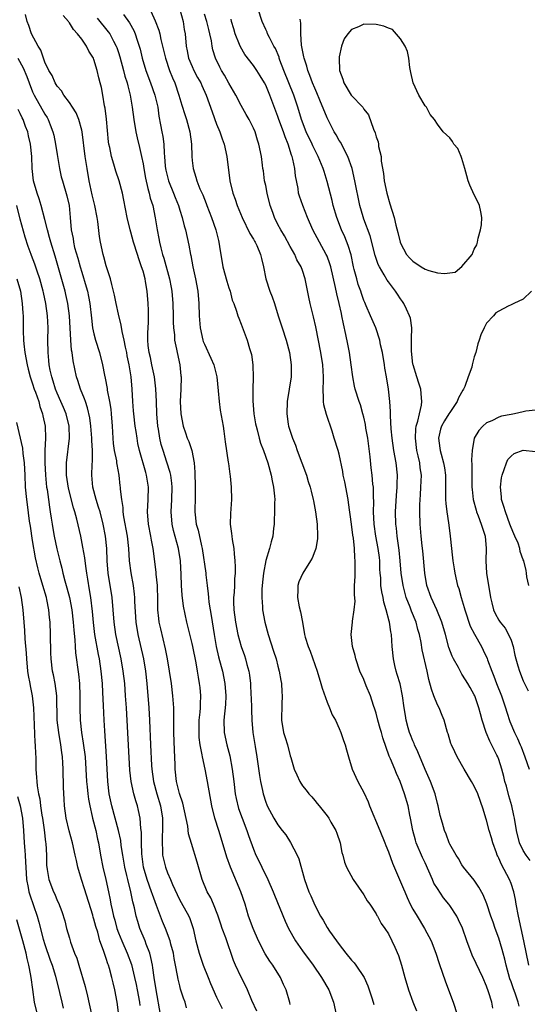
# Model space of a CAD drawing. Units: inches. Extents: x 2514000 to 2515961, y 1515000 to 1518000.
# Drawn here: x 2514641 to 2514724, y 1515171 to 1515331 of the extents above; entities that cross this region are included whole.
import ezdxf

# ---------------------------------------------------------------- set-up
doc = ezdxf.new("R2010")
doc.units = ezdxf.units.IN
doc.header["$MEASUREMENT"] = 0
doc.layers.add('LD25141515_2ft', color=71, linetype='Continuous')

msp = doc.modelspace()

# ---------------------------------------------------------------- linework, layer by layer
at = {"layer": 'LD25141515_2ft'}
for points, elevation in [([(2514661.79, 1515333.79), (2514663, 1515331.13), (2514663.6, 1515329.6), (2514663.74, 1515329), (2514663.91, 1515328.09), (2514664.18, 1515327), (2514664.64, 1515325), (2514665.34, 1515323), (2514665.81, 1515321.81), (2514666.18, 1515321), (2514666.85, 1515319), (2514667.34, 1515317.34), (2514667.81, 1515315.81), (2514668.08, 1515315), (2514668.62, 1515313), (2514668.88, 1515311), (2514668.94, 1515309), (2514669, 1515308.32), (2514669.15, 1515307), (2514669.63, 1515305.63), (2514669.79, 1515305), (2514670.28, 1515303.72), (2514670.74, 1515302.74), (2514671.31, 1515301.31), (2514671.41, 1515301), (2514672.19, 1515299), (2514672.87, 1515297), (2514673.28, 1515295.28), (2514673.38, 1515295), (2514673.56, 1515293.56), (2514673.67, 1515293), (2514673.99, 1515291), (2514674.65, 1515288.65), (2514675, 1515287.53), (2514675.19, 1515287), (2514675.56, 1515285.56), (2514675.8, 1515285), (2514676.25, 1515283.75), (2514676.45, 1515283), (2514676.6, 1515282.6), (2514677, 1515281.62), (2514677.96, 1515279), (2514678.37, 1515277.63), (2514678.58, 1515277), (2514678.66, 1515276.66), (2514678.9, 1515275), (2514678.94, 1515272.94), (2514678.89, 1515271), (2514678.91, 1515269.09), (2514679.09, 1515267), (2514679.35, 1515265.35), (2514679.42, 1515265), (2514679.6, 1515264.4), (2514679.94, 1515263), (2514680.18, 1515262.18), (2514680.64, 1515261), (2514681.33, 1515259), (2514681.89, 1515257), (2514682.06, 1515256.06), (2514682.29, 1515255), (2514682.44, 1515253.56), (2514682.47, 1515253), (2514682.45, 1515252.45), (2514682.45, 1515251), (2514682.4, 1515249.6), (2514682.36, 1515249), (2514682.27, 1515248.26), (2514682.14, 1515247), (2514681.89, 1515246.11), (2514681.63, 1515245), (2514681, 1515243.04), (2514680.62, 1515241), (2514680.47, 1515239.53), (2514680.39, 1515238.39), (2514680.37, 1515237), (2514680.49, 1515235.51), (2514680.49, 1515235), (2514680.86, 1515233), (2514681.39, 1515231), (2514682.28, 1515228.28), (2514682.71, 1515227), (2514683, 1515225.82), (2514683.22, 1515225), (2514683.45, 1515223.45), (2514683.56, 1515223), (2514683.64, 1515221.64), (2514683.71, 1515221), (2514683.64, 1515219.64), (2514683.55, 1515217), (2514683.91, 1515215), (2514684.18, 1515214.18), (2514684.54, 1515213), (2514685, 1515211.18), (2514685.09, 1515210.91), (2514685.64, 1515209), (2514686.06, 1515208.06), (2514686.55, 1515207), (2514687, 1515206.31), (2514687.6, 1515205.6), (2514688.01, 1515205), (2514688.51, 1515204.51), (2514689, 1515203.9), (2514689.41, 1515203.41), (2514689.7, 1515203), (2514691, 1515201.41), (2514691.28, 1515201), (2514691.62, 1515200.38), (2514692.42, 1515199), (2514692.58, 1515198.58), (2514693.12, 1515197), (2514693.42, 1515195.42), (2514693.56, 1515195), (2514693.83, 1515193.83), (2514694.15, 1515193), (2514695.25, 1515191), (2514697, 1515188.52), (2514697.55, 1515187.55), (2514697.96, 1515187), (2514699, 1515185.38), (2514699.12, 1515185.12), (2514699.21, 1515185), (2514699.81, 1515183.81), (2514700.43, 1515183), (2514701, 1515182.12), (2514701.58, 1515181), (2514702.06, 1515179.94), (2514702.63, 1515178.63), (2514703.16, 1515177), (2514703.69, 1515175), (2514704.27, 1515173), (2514704.97, 1515171.03), (2514705.56, 1515169.56)], 8540), ([(2514679.53, 1515169.53), (2514678.72, 1515171.28), (2514678.05, 1515173), (2514677.72, 1515173.72), (2514677, 1515175.08), (2514676.07, 1515177), (2514675.77, 1515177.77), (2514674.5, 1515181.5), (2514673.93, 1515183), (2514673.69, 1515183.69), (2514673.19, 1515185.19), (2514672.49, 1515187), (2514672.04, 1515188.04), (2514671.47, 1515189), (2514670.65, 1515191), (2514669.84, 1515193.84), (2514668.88, 1515196.88), (2514668.44, 1515198.44), (2514668.3, 1515199.7), (2514667.48, 1515203.48), (2514666.95, 1515205.05), (2514666.46, 1515207), (2514666.23, 1515209), (2514666.23, 1515209.77), (2514666.12, 1515212.12), (2514666.03, 1515215), (2514666.02, 1515215.98), (2514666.05, 1515218.05), (2514666.02, 1515219), (2514665.86, 1515221), (2514665.62, 1515223), (2514665.34, 1515225), (2514664.99, 1515227), (2514664.65, 1515228.65), (2514663.88, 1515231.88), (2514663.65, 1515233), (2514663.57, 1515233.57), (2514663.44, 1515235), (2514663.43, 1515236.57), (2514663.34, 1515239), (2514663.15, 1515240.85), (2514663.14, 1515241.14), (2514662.65, 1515245), (2514662.38, 1515246.38), (2514662.29, 1515247), (2514661.9, 1515249), (2514661.72, 1515251), (2514661.83, 1515253), (2514661.89, 1515255), (2514661.58, 1515257), (2514661.44, 1515257.44), (2514660.41, 1515261), (2514660.17, 1515262.17), (2514660.03, 1515263), (2514659.88, 1515264.12), (2514659.74, 1515265), (2514659.49, 1515267), (2514659.47, 1515267.47), (2514659.33, 1515269), (2514659.22, 1515271), (2514659.06, 1515273), (2514658.75, 1515275), (2514658.44, 1515276.44), (2514658.34, 1515277), (2514658.13, 1515277.87), (2514657.91, 1515279), (2514657.59, 1515280.41), (2514657.45, 1515281.45), (2514657, 1515283.23), (2514656.61, 1515285), (2514656.36, 1515286.36), (2514656.21, 1515287), (2514655.9, 1515288.1), (2514655.71, 1515289), (2514655, 1515291.13), (2514654.62, 1515292.62), (2514654.5, 1515293), (2514654.07, 1515295), (2514653.91, 1515295.91), (2514653.65, 1515298.35), (2514653.55, 1515299), (2514653.16, 1515301), (2514652.73, 1515302.73), (2514652.24, 1515305), (2514651.88, 1515307), (2514651.56, 1515309), (2514651.06, 1515313), (2514651, 1515313.27), (2514650.54, 1515315), (2514650.08, 1515316.08), (2514649.52, 1515317), (2514649, 1515317.79), (2514648.11, 1515319), (2514647.71, 1515319.71), (2514647, 1515320.48), (2514646.69, 1515321), (2514646.17, 1515322.17), (2514645.67, 1515323), (2514645, 1515324.35), (2514644.76, 1515325), (2514644.34, 1515326.34), (2514643.89, 1515327), (2514642.82, 1515329), (2514642.37, 1515330.37), (2514642.09, 1515331), (2514641.84, 1515332.16)], 8532), ([(2514685, 1515170.63), (2514684.93, 1515170.93), (2514684.32, 1515173), (2514683.88, 1515173.88), (2514683.42, 1515175), (2514682.15, 1515177), (2514681.67, 1515177.67), (2514680.89, 1515178.89), (2514679.85, 1515181), (2514678.95, 1515183), (2514678.22, 1515185), (2514677.63, 1515187), (2514676.96, 1515189), (2514675.26, 1515193), (2514674.65, 1515194.65), (2514673.76, 1515197.76), (2514673.38, 1515199), (2514672.73, 1515201), (2514672.23, 1515203), (2514671.51, 1515207), (2514671.12, 1515209), (2514670.69, 1515211), (2514670.64, 1515211.36), (2514670.32, 1515213), (2514670.17, 1515214.17), (2514670.13, 1515215), (2514670.16, 1515215.84), (2514670.17, 1515217), (2514670.31, 1515218.31), (2514670.36, 1515219), (2514670.35, 1515219.65), (2514670.43, 1515221), (2514670.31, 1515222.31), (2514670.23, 1515223), (2514670.04, 1515224.04), (2514669.89, 1515225), (2514669.65, 1515226.35), (2514669.11, 1515229), (2514669, 1515229.54), (2514668.33, 1515232.33), (2514668.16, 1515233), (2514667.61, 1515235.61), (2514667.39, 1515237.39), (2514667.28, 1515239), (2514667.21, 1515240.79), (2514667.09, 1515243), (2514666.76, 1515245), (2514665.96, 1515247.96), (2514665.73, 1515249), (2514665.57, 1515251), (2514665.69, 1515253), (2514665.76, 1515255), (2514665.7, 1515255.7), (2514665.53, 1515257), (2514665.44, 1515257.44), (2514664.91, 1515259.09), (2514664.26, 1515261), (2514663.98, 1515261.98), (2514663.76, 1515263), (2514663.54, 1515264.46), (2514663.44, 1515265), (2514663.28, 1515267), (2514663.21, 1515269), (2514663.09, 1515271.09), (2514662.85, 1515273), (2514662.46, 1515275), (2514662.2, 1515276.2), (2514662.01, 1515277), (2514661.86, 1515278.14), (2514661.77, 1515279), (2514661.77, 1515280.23), (2514661.87, 1515281.87), (2514661.9, 1515283), (2514661.9, 1515283.9), (2514661.86, 1515285), (2514661.68, 1515287), (2514661.41, 1515288.59), (2514661.33, 1515289), (2514661, 1515290.28), (2514660.78, 1515291), (2514660.3, 1515292.3), (2514660.1, 1515293), (2514659.45, 1515295), (2514659, 1515296.63), (2514658.88, 1515297), (2514658.41, 1515299), (2514657.87, 1515301.87), (2514657.63, 1515303), (2514657.12, 1515305), (2514656.59, 1515306.59), (2514656.26, 1515307.74), (2514655.84, 1515309), (2514655.57, 1515310.43), (2514655.43, 1515311), (2514655.37, 1515311.37), (2514655.06, 1515315.06), (2514654.84, 1515316.84), (2514654.74, 1515317.26), (2514654.46, 1515319), (2514654.22, 1515320.22), (2514654.03, 1515321), (2514653.8, 1515321.8), (2514653.54, 1515323), (2514653, 1515324.78), (2514652.92, 1515325), (2514652.18, 1515326.18), (2514651.79, 1515327), (2514651, 1515328.1), (2514650.32, 1515329), (2514649.69, 1515329.69), (2514649, 1515330.79), (2514648.9, 1515330.9), (2514648.84, 1515331), (2514647.98, 1515331.98)], 8534), ([(2514657.84, 1515332.16), (2514658.81, 1515330.81), (2514659.52, 1515329.52), (2514659.74, 1515329), (2514660.06, 1515327.94), (2514660.38, 1515327), (2514660.51, 1515326.51), (2514660.84, 1515325), (2514661.44, 1515323), (2514662.23, 1515321), (2514662.95, 1515319), (2514663.39, 1515317), (2514663.57, 1515315.57), (2514663.86, 1515314.14), (2514664.05, 1515313), (2514664.22, 1515312.22), (2514664.4, 1515311), (2514664.46, 1515309.54), (2514664.53, 1515309), (2514664.62, 1515307.38), (2514664.66, 1515307), (2514664.72, 1515306.72), (2514665.13, 1515305), (2514665.98, 1515303), (2514666.26, 1515302.26), (2514666.78, 1515301), (2514667, 1515300.23), (2514667.4, 1515299), (2514667.7, 1515297.69), (2514667.91, 1515297), (2514668.49, 1515294.49), (2514668.74, 1515293), (2514668.8, 1515292.8), (2514669.14, 1515291), (2514669.58, 1515289), (2514669.93, 1515287), (2514670.08, 1515285), (2514670.15, 1515283), (2514670.32, 1515281), (2514670.75, 1515279), (2514670.81, 1515278.81), (2514671, 1515278.33), (2514672.08, 1515276.08), (2514672.55, 1515275), (2514673.06, 1515273), (2514673.27, 1515270.73), (2514673.39, 1515269), (2514673.59, 1515267.59), (2514674.05, 1515265), (2514674.18, 1515264.18), (2514674.42, 1515262.42), (2514674.9, 1515259.1), (2514674.91, 1515258.91), (2514675.13, 1515257.13), (2514675.19, 1515256.81), (2514675.37, 1515255), (2514675.41, 1515253), (2514675.25, 1515250.75), (2514675.21, 1515249), (2514675.45, 1515247.45), (2514675.47, 1515247), (2514675.52, 1515246.48), (2514675.81, 1515245), (2514675.84, 1515244.16), (2514675.99, 1515243), (2514676.05, 1515242.05), (2514676.02, 1515241), (2514675.94, 1515240.06), (2514675.91, 1515239), (2514675.84, 1515237.84), (2514675.76, 1515237), (2514675.76, 1515236.24), (2514675.79, 1515235), (2514676.07, 1515233), (2514676.48, 1515231), (2514677.01, 1515229), (2514677.53, 1515227.53), (2514677.7, 1515227), (2514677.94, 1515226.06), (2514678.25, 1515225), (2514678.36, 1515224.36), (2514678.5, 1515223), (2514678.53, 1515222.53), (2514678.71, 1515219.29), (2514678.7, 1515218.7), (2514678.75, 1515217), (2514678.91, 1515215), (2514679.3, 1515212.7), (2514679.55, 1515211), (2514679.97, 1515207.97), (2514680.15, 1515207), (2514680.48, 1515205.52), (2514680.58, 1515205), (2514681, 1515203.64), (2514681.17, 1515203.17), (2514681.24, 1515203), (2514682.34, 1515201), (2514683, 1515199.91), (2514683.71, 1515199), (2514684.27, 1515198.27), (2514685.06, 1515197.06), (2514686.13, 1515195), (2514686.39, 1515194.39), (2514687.32, 1515191), (2514688.05, 1515189), (2514688.35, 1515188.35), (2514689, 1515186.83), (2514689.94, 1515185), (2514690.35, 1515184.35), (2514691, 1515183.2), (2514691.41, 1515182.59), (2514692.54, 1515181), (2514693, 1515180.39), (2514694.09, 1515179), (2514695, 1515177.87), (2514695.41, 1515177.41), (2514695.71, 1515177), (2514697.03, 1515175), (2514697.63, 1515173.63), (2514697.87, 1515173), (2514698.31, 1515171.69), (2514698.54, 1515171), (2514698.63, 1515170.63)], 8538), ([(2514667, 1515332.94), (2514667.52, 1515331), (2514667.72, 1515329.72), (2514667.86, 1515329), (2514668.05, 1515327), (2514668.22, 1515326.22), (2514668.44, 1515325), (2514669, 1515323.67), (2514669.3, 1515323), (2514669.89, 1515321.89), (2514670.4, 1515321), (2514670.57, 1515320.57), (2514671.31, 1515319), (2514672.26, 1515316.26), (2514673, 1515314.25), (2514673.51, 1515313), (2514673.88, 1515311.88), (2514674.21, 1515311), (2514674.66, 1515309), (2514675.18, 1515305), (2514675.67, 1515303), (2514676.02, 1515302.02), (2514676.36, 1515301), (2514677.15, 1515299), (2514678.43, 1515296.43), (2514679, 1515295.51), (2514679.18, 1515295.18), (2514679.29, 1515295), (2514679.55, 1515294.45), (2514680.16, 1515293), (2514680.31, 1515292.31), (2514680.63, 1515291), (2514681.04, 1515289), (2514681.7, 1515287), (2514682.07, 1515286.07), (2514682.43, 1515285), (2514683.06, 1515283), (2514683.66, 1515281), (2514684.32, 1515279), (2514684.89, 1515277), (2514685.17, 1515275), (2514685.18, 1515274.82), (2514685.14, 1515273), (2514684.83, 1515271), (2514684.51, 1515269), (2514684.44, 1515267), (2514684.68, 1515265.32), (2514684.74, 1515265), (2514685.37, 1515263), (2514685.85, 1515261.85), (2514686.14, 1515261), (2514686.91, 1515259), (2514687.64, 1515257), (2514687.95, 1515255.95), (2514688.26, 1515255), (2514688.39, 1515254.39), (2514688.76, 1515253), (2514688.79, 1515252.79), (2514689.14, 1515251), (2514689.38, 1515249), (2514689.47, 1515247), (2514689.43, 1515246.57), (2514689.17, 1515245), (2514689.14, 1515244.86), (2514689, 1515244.56), (2514688.56, 1515243.44), (2514688.31, 1515243), (2514687.08, 1515241), (2514686.43, 1515239.57), (2514686.23, 1515239), (2514686.25, 1515238.25), (2514686.18, 1515237), (2514686.48, 1515235.52), (2514686.67, 1515234.67), (2514686.99, 1515232.99), (2514687.32, 1515231), (2514687.45, 1515230.55), (2514687.95, 1515229), (2514688.27, 1515228.27), (2514689.37, 1515225), (2514690, 1515223), (2514690.2, 1515222.2), (2514691, 1515219.94), (2514691.41, 1515219), (2514691.85, 1515217.85), (2514692.37, 1515217), (2514693, 1515215.64), (2514693.27, 1515215), (2514693.69, 1515213.69), (2514693.93, 1515213), (2514694.19, 1515212.19), (2514694.49, 1515211), (2514695.12, 1515209), (2514696.04, 1515207), (2514697, 1515205.19), (2514697.69, 1515203.69), (2514697.94, 1515203), (2514699.63, 1515199), (2514700.42, 1515197), (2514700.58, 1515196.58), (2514701, 1515195.52), (2514701.65, 1515193.65), (2514703.48, 1515189.48), (2514703.66, 1515189), (2514704.08, 1515188.08), (2514704.54, 1515187), (2514705, 1515186.15), (2514705.68, 1515185), (2514706.91, 1515183), (2514707.97, 1515181), (2514708.74, 1515179), (2514709.3, 1515177.3), (2514710.33, 1515174.33), (2514711.58, 1515171), (2514712.2, 1515169)], 8542), ([(2514718.03, 1515170.03), (2514717.84, 1515171), (2514717.34, 1515172.66), (2514717, 1515173.62), (2514716.38, 1515175), (2514715.29, 1515177.29), (2514714.65, 1515178.65), (2514713.8, 1515181), (2514713.08, 1515183.08), (2514712.44, 1515184.44), (2514712.15, 1515185), (2514711, 1515186.76), (2514710.83, 1515187), (2514710.01, 1515188.01), (2514709, 1515189.51), (2514708.43, 1515190.43), (2514708.21, 1515191), (2514707.62, 1515192.37), (2514707, 1515193.73), (2514706.58, 1515194.58), (2514705.55, 1515197), (2514705.42, 1515197.42), (2514705.01, 1515199), (2514704.62, 1515201), (2514704.5, 1515201.5), (2514704.2, 1515203), (2514703.62, 1515205), (2514702.93, 1515207), (2514702.31, 1515208.31), (2514702.04, 1515209), (2514701.32, 1515210.68), (2514701.12, 1515211.12), (2514700.1, 1515214.1), (2514699.86, 1515215), (2514699.65, 1515215.65), (2514699.28, 1515217), (2514699, 1515218.12), (2514698.8, 1515218.8), (2514698.59, 1515219.41), (2514698.09, 1515221), (2514697.4, 1515222.6), (2514697, 1515223.63), (2514696.34, 1515225), (2514695.68, 1515227), (2514695.56, 1515227.56), (2514695.16, 1515229), (2514694.93, 1515231), (2514695.16, 1515233), (2514695.16, 1515233.16), (2514695.45, 1515235), (2514695.56, 1515236.44), (2514695.47, 1515237.47), (2514695.49, 1515239), (2514695.56, 1515240.44), (2514695.56, 1515241.56), (2514695.61, 1515243), (2514695.54, 1515243.54), (2514695.48, 1515245), (2514695.3, 1515246.7), (2514695.21, 1515247.21), (2514695, 1515248.98), (2514694.51, 1515252.51), (2514694.42, 1515253), (2514693.88, 1515255.88), (2514693.64, 1515257), (2514693.57, 1515257.57), (2514693, 1515260.41), (2514692.83, 1515261), (2514692.18, 1515263), (2514691.83, 1515264.17), (2514690.9, 1515266.9), (2514690.48, 1515268.48), (2514690.43, 1515269), (2514690.45, 1515269.55), (2514690.38, 1515271), (2514690.41, 1515272.41), (2514690.45, 1515273), (2514690.32, 1515275), (2514689.98, 1515277), (2514689.17, 1515281.17), (2514688.8, 1515282.8), (2514688.25, 1515285), (2514688.03, 1515286.03), (2514687.43, 1515289), (2514687, 1515290.35), (2514686.77, 1515291), (2514686.09, 1515292.09), (2514685.73, 1515293), (2514685, 1515294.27), (2514684.05, 1515296.05), (2514683.45, 1515297), (2514683, 1515297.86), (2514682.44, 1515299), (2514682.16, 1515299.84), (2514681.74, 1515301), (2514681.24, 1515303), (2514681, 1515304.24), (2514680.83, 1515305), (2514680.62, 1515306.62), (2514680.54, 1515307), (2514680.46, 1515307.54), (2514680.29, 1515309), (2514679.9, 1515311), (2514679.66, 1515311.66), (2514679.27, 1515313), (2514679, 1515313.61), (2514678.29, 1515315), (2514677.82, 1515315.82), (2514677, 1515317.31), (2514676.15, 1515319), (2514675, 1515320.94), (2514674.26, 1515322.26), (2514673.8, 1515323), (2514673.53, 1515323.53), (2514672.81, 1515325), (2514672.4, 1515326.4), (2514672.26, 1515327), (2514672.14, 1515327.86), (2514671.9, 1515329), (2514671.71, 1515329.71), (2514671.4, 1515331), (2514671, 1515332.18)], 8544), ([(2514723.89, 1515177), (2514723.11, 1515181), (2514722.19, 1515185), (2514721.82, 1515187), (2514721.72, 1515187.72), (2514721.46, 1515189), (2514721, 1515190.35), (2514720.75, 1515191), (2514719.45, 1515193.45), (2514719, 1515194.48), (2514718.82, 1515194.82), (2514718.75, 1515195), (2514718.62, 1515195.38), (2514718.02, 1515197), (2514717.8, 1515197.8), (2514717.43, 1515199), (2514717, 1515200.67), (2514716.89, 1515201), (2514716.48, 1515202.48), (2514715.59, 1515205), (2514715, 1515206.22), (2514714.55, 1515207), (2514713.33, 1515209), (2514712.22, 1515211), (2514711.82, 1515211.82), (2514711.29, 1515213), (2514711.21, 1515213.21), (2514710.75, 1515214.75), (2514710.66, 1515215), (2514710.09, 1515217), (2514709.75, 1515217.75), (2514709.27, 1515219), (2514709, 1515219.51), (2514708.41, 1515221), (2514708.04, 1515222.04), (2514707.62, 1515223.62), (2514707.32, 1515225), (2514706.49, 1515228.49), (2514706.32, 1515229.68), (2514706.06, 1515231), (2514705.82, 1515231.82), (2514705.53, 1515233), (2514704.79, 1515234.79), (2514704.55, 1515235.45), (2514703.92, 1515237), (2514703.39, 1515239), (2514703.11, 1515241), (2514702.94, 1515243), (2514702.76, 1515244.76), (2514702.45, 1515247), (2514702.32, 1515248.32), (2514702.23, 1515249), (2514702.18, 1515251), (2514702.32, 1515253.68), (2514702.43, 1515255), (2514702.42, 1515255.58), (2514702.48, 1515257), (2514702.27, 1515259), (2514701.89, 1515261), (2514701.6, 1515263), (2514701.46, 1515264.54), (2514701.35, 1515266.65), (2514701.37, 1515267.37), (2514701.26, 1515269), (2514701.02, 1515271), (2514700.7, 1515273), (2514700.45, 1515274.45), (2514700.37, 1515275), (2514700.03, 1515277), (2514699.73, 1515278.27), (2514699.6, 1515279), (2514698.95, 1515281), (2514698.09, 1515283), (2514697.38, 1515284.62), (2514697.14, 1515285.14), (2514697, 1515285.47), (2514696.6, 1515286.6), (2514696.49, 1515287), (2514696.1, 1515288.1), (2514695.84, 1515289), (2514695.45, 1515290.55), (2514695.32, 1515291), (2514694.91, 1515292.91), (2514694.45, 1515294.45), (2514693.88, 1515295.88), (2514693.38, 1515297), (2514692.59, 1515299), (2514692, 1515301), (2514691.81, 1515301.81), (2514691, 1515304.92), (2514690.51, 1515306.51), (2514690.37, 1515307), (2514689.55, 1515309), (2514689, 1515310.04), (2514688.69, 1515310.69), (2514688.55, 1515311), (2514687.62, 1515313), (2514686.85, 1515315), (2514686.24, 1515317), (2514685.58, 1515319), (2514683.96, 1515323), (2514683.33, 1515324.67), (2514683.22, 1515325), (2514683.18, 1515325.18), (2514682.59, 1515326.59), (2514682.35, 1515327), (2514681.6, 1515328.4), (2514681.32, 1515329), (2514681.24, 1515329.24), (2514681, 1515329.72), (2514680.42, 1515331), (2514679.8, 1515333)], 8548), ([(2514653.55, 1515331.55), (2514655.34, 1515329.34), (2514655.59, 1515329), (2514656.21, 1515327.79), (2514656.64, 1515327), (2514656.74, 1515326.74), (2514657, 1515325.96), (2514657.23, 1515325.23), (2514657.83, 1515323), (2514658.06, 1515322.06), (2514658.42, 1515321), (2514658.51, 1515320.51), (2514658.93, 1515319), (2514659.25, 1515317), (2514659.49, 1515315), (2514659.81, 1515313), (2514660.02, 1515312.02), (2514660.42, 1515310.42), (2514660.75, 1515309), (2514661, 1515307.77), (2514661.13, 1515307), (2514661.42, 1515305.42), (2514661.77, 1515303.77), (2514662.03, 1515303), (2514662.19, 1515302.19), (2514662.58, 1515301), (2514662.99, 1515298.99), (2514663.31, 1515297), (2514663.6, 1515295.6), (2514663.7, 1515295), (2514663.92, 1515294.08), (2514664.2, 1515293), (2514664.4, 1515292.4), (2514665.34, 1515289), (2514665.6, 1515287.6), (2514665.7, 1515287), (2514665.86, 1515285), (2514665.93, 1515283), (2514665.93, 1515281.93), (2514665.99, 1515281), (2514666.13, 1515279.86), (2514666.16, 1515279), (2514666.47, 1515277.53), (2514666.55, 1515277), (2514666.98, 1515275), (2514667.18, 1515273.18), (2514667.21, 1515273), (2514667.18, 1515271), (2514667.08, 1515269), (2514667.14, 1515267), (2514667.52, 1515265), (2514667.91, 1515263.91), (2514668.22, 1515263), (2514668.46, 1515262.46), (2514668.95, 1515261), (2514669.35, 1515259), (2514669.45, 1515257.45), (2514669.44, 1515257), (2514669.49, 1515255.49), (2514669.5, 1515253), (2514669.46, 1515251.46), (2514669.47, 1515251), (2514669.69, 1515249), (2514670, 1515248), (2514670.54, 1515245.46), (2514670.66, 1515245), (2514671.25, 1515241), (2514671.26, 1515240.74), (2514671.47, 1515239), (2514671.64, 1515237.64), (2514671.66, 1515237), (2514671.74, 1515236.26), (2514671.93, 1515235), (2514672.1, 1515234.1), (2514672.6, 1515231), (2514672.94, 1515229), (2514673.32, 1515227.32), (2514673.73, 1515225.74), (2514673.95, 1515225), (2514674.36, 1515223), (2514674.51, 1515221), (2514674.43, 1515219.57), (2514674.15, 1515217), (2514674.22, 1515215), (2514674.68, 1515213), (2514675.16, 1515211.16), (2514675.54, 1515209), (2514675.78, 1515207), (2514676.05, 1515205), (2514676.2, 1515204.2), (2514676.59, 1515202.59), (2514677.15, 1515201), (2514677.94, 1515199), (2514678.2, 1515198.2), (2514679, 1515195.94), (2514679.38, 1515195), (2514679.92, 1515193.92), (2514680.35, 1515193), (2514681.36, 1515191), (2514682.24, 1515189), (2514682.45, 1515188.45), (2514684.18, 1515184.18), (2514684.74, 1515183), (2514685.87, 1515181), (2514687, 1515179.39), (2514688.74, 1515177), (2514690.12, 1515175), (2514691.29, 1515173), (2514692.05, 1515171), (2514692.51, 1515169)], 8536), ([(2514722.33, 1515170.33), (2514722.17, 1515171), (2514721.71, 1515172.29), (2514721.32, 1515173.32), (2514721, 1515174.3), (2514720.82, 1515174.82), (2514720.23, 1515177), (2514720, 1515178), (2514719.71, 1515179), (2514719.57, 1515179.57), (2514719, 1515181.42), (2514718.42, 1515183), (2514718.07, 1515184.07), (2514717.72, 1515185), (2514717.05, 1515187.05), (2514716.48, 1515188.48), (2514715.75, 1515189.75), (2514715, 1515190.88), (2514713.26, 1515193), (2514713, 1515193.41), (2514712.44, 1515194.44), (2514712.03, 1515195), (2514711, 1515196.75), (2514710.89, 1515197), (2514710.4, 1515198.4), (2514710.13, 1515199), (2514709.81, 1515200.19), (2514709.45, 1515201.45), (2514709.13, 1515203), (2514709, 1515203.41), (2514708.61, 1515205), (2514707.85, 1515207), (2514707, 1515208.97), (2514705.83, 1515211.83), (2514705.28, 1515213), (2514705.21, 1515213.21), (2514705, 1515213.65), (2514704.61, 1515214.61), (2514704.46, 1515215), (2514704.23, 1515215.77), (2514703.9, 1515217), (2514703.79, 1515217.79), (2514703.56, 1515219), (2514703.31, 1515221), (2514702.91, 1515222.91), (2514702.44, 1515224.44), (2514702.28, 1515225), (2514702.07, 1515225.93), (2514701.81, 1515227), (2514701.62, 1515229), (2514701.5, 1515231), (2514701.41, 1515231.41), (2514701.19, 1515233), (2514701.14, 1515233.14), (2514700.66, 1515235), (2514700.27, 1515236.27), (2514700.13, 1515237), (2514699.93, 1515237.93), (2514699.79, 1515239), (2514699.75, 1515240.25), (2514699.67, 1515241), (2514699.63, 1515241.63), (2514699.59, 1515243), (2514699.53, 1515243.53), (2514699.35, 1515245), (2514698.97, 1515247), (2514698.67, 1515249), (2514698.57, 1515251), (2514698.62, 1515252.62), (2514698.56, 1515253.44), (2514698.56, 1515255), (2514698.48, 1515255.52), (2514698.35, 1515257), (2514698.2, 1515258.2), (2514698.03, 1515259.97), (2514697.63, 1515263), (2514697.34, 1515264.66), (2514697.26, 1515265.26), (2514697, 1515266.43), (2514696.85, 1515267), (2514696.43, 1515268.44), (2514696.22, 1515269), (2514695.6, 1515271), (2514695.49, 1515271.49), (2514695.22, 1515273), (2514694.96, 1515275), (2514694.66, 1515277), (2514694.37, 1515278.37), (2514694.08, 1515279.92), (2514693.67, 1515281.67), (2514693.43, 1515283), (2514693.34, 1515283.34), (2514693, 1515285), (2514692.59, 1515286.59), (2514692.39, 1515287.61), (2514691.6, 1515291), (2514691.47, 1515291.47), (2514691, 1515292.73), (2514690.88, 1515293), (2514689.75, 1515295), (2514688.68, 1515297), (2514687.84, 1515299), (2514687.05, 1515301), (2514686.52, 1515302.52), (2514686.37, 1515303), (2514686.27, 1515303.73), (2514685.84, 1515305.84), (2514685.75, 1515307), (2514685.44, 1515308.56), (2514685.31, 1515309), (2514685.22, 1515309.22), (2514684.66, 1515311), (2514684.16, 1515312.16), (2514683.9, 1515313), (2514683.15, 1515315), (2514683, 1515315.48), (2514681.69, 1515319), (2514681, 1515320.63), (2514680.8, 1515321), (2514680.12, 1515322.12), (2514679.55, 1515323), (2514679, 1515323.8), (2514677.62, 1515325.62), (2514676.88, 1515326.88), (2514676.75, 1515327.25), (2514676.05, 1515329), (2514675.8, 1515329.8), (2514675.45, 1515331), (2514675.36, 1515331.36)], 8546), ([(2514724.13, 1515194.13), (2514723.46, 1515195), (2514723, 1515195.73), (2514722.4, 1515197), (2514721.88, 1515199), (2514721.55, 1515201), (2514721.44, 1515201.44), (2514721.11, 1515203), (2514720.64, 1515204.64), (2514720.24, 1515206.24), (2514720.01, 1515207), (2514719.83, 1515207.83), (2514719.51, 1515209), (2514719, 1515210.57), (2514718.84, 1515211), (2514718.69, 1515211.31), (2514717.55, 1515213.55), (2514716.97, 1515214.97), (2514716.31, 1515217), (2514716.01, 1515218.01), (2514715.75, 1515219), (2514715.07, 1515221), (2514715, 1515221.15), (2514714.32, 1515222.32), (2514713.93, 1515223), (2514713.56, 1515223.56), (2514713, 1515224.53), (2514712.81, 1515224.81), (2514712.42, 1515225.58), (2514711.63, 1515227), (2514711.42, 1515227.42), (2514710.88, 1515228.88), (2514710.33, 1515231), (2514709.74, 1515233), (2514708.9, 1515235), (2514707.98, 1515237), (2514707.29, 1515239), (2514706.95, 1515241), (2514706.64, 1515244.64), (2514706.53, 1515245.47), (2514706.36, 1515247), (2514706.2, 1515249), (2514706.13, 1515251), (2514706.14, 1515252.14), (2514706.17, 1515253), (2514706.23, 1515253.77), (2514706.31, 1515255), (2514706.38, 1515257), (2514706.2, 1515258.2), (2514706.11, 1515259), (2514705.87, 1515260.13), (2514705.65, 1515261), (2514705.4, 1515263), (2514705.48, 1515264.52), (2514705.55, 1515265), (2514705.81, 1515265.81), (2514706.05, 1515267), (2514706.4, 1515268.4), (2514706.47, 1515269), (2514706.38, 1515269.62), (2514706.28, 1515271), (2514705.98, 1515271.98), (2514705.62, 1515273), (2514705.02, 1515274.98), (2514705, 1515275.11), (2514704.76, 1515277.24), (2514704.79, 1515279), (2514704.77, 1515279.23), (2514704.82, 1515281), (2514704.59, 1515282.59), (2514704.46, 1515283), (2514703.93, 1515284.07), (2514703.51, 1515285), (2514703.31, 1515285.31), (2514703, 1515285.73), (2514702.51, 1515286.51), (2514702.18, 1515287), (2514701, 1515288.54), (2514700.81, 1515288.81), (2514700.34, 1515289.66), (2514699.54, 1515291), (2514699.35, 1515291.35), (2514698.85, 1515292.85), (2514698.03, 1515296.03), (2514697, 1515298.75), (2514696.87, 1515299.13), (2514696.37, 1515301), (2514695.55, 1515305), (2514695.08, 1515307), (2514694.38, 1515309), (2514693.68, 1515310.32), (2514693.24, 1515311.24), (2514693, 1515311.6), (2514692.5, 1515312.5), (2514692.19, 1515313), (2514691, 1515315.3), (2514689.84, 1515318.16), (2514689.35, 1515319.35), (2514689, 1515320.11), (2514688.63, 1515321), (2514688.21, 1515322.21), (2514687.85, 1515323), (2514687.69, 1515323.69), (2514687.25, 1515325), (2514687.23, 1515325.23), (2514686.86, 1515327.14), (2514686.71, 1515329), (2514686.71, 1515330.71), (2514686.6, 1515331.4)], 8550), ([(2514640.59, 1515325), (2514641.47, 1515323.47), (2514642.04, 1515322.04), (2514642.43, 1515321), (2514643, 1515319.54), (2514643.24, 1515319), (2514645, 1515315.89), (2514645.36, 1515315.36), (2514645.55, 1515315), (2514645.84, 1515314.16), (2514646.31, 1515313), (2514646.44, 1515312.44), (2514646.73, 1515311), (2514647, 1515309.31), (2514647.4, 1515307), (2514647.68, 1515305.68), (2514647.85, 1515305), (2514648.57, 1515302.57), (2514648.94, 1515301), (2514649.15, 1515299), (2514649.28, 1515297), (2514649.59, 1515295.59), (2514649.65, 1515295), (2514649.85, 1515294.15), (2514650.37, 1515292.37), (2514650.74, 1515291), (2514651, 1515290.09), (2514651.72, 1515287.72), (2514651.93, 1515287), (2514652.12, 1515286.12), (2514652.32, 1515285), (2514652.58, 1515282.58), (2514652.79, 1515281), (2514653, 1515280.02), (2514653.27, 1515279), (2514653.9, 1515277), (2514654.41, 1515275), (2514654.73, 1515273.27), (2514654.83, 1515272.83), (2514655.14, 1515271.14), (2514655.17, 1515270.83), (2514655.52, 1515269), (2514655.73, 1515267.73), (2514655.82, 1515267), (2514655.98, 1515265), (2514656.07, 1515263), (2514656.16, 1515262.16), (2514656.31, 1515261), (2514656.66, 1515259.34), (2514656.7, 1515259), (2514656.72, 1515258.72), (2514657.05, 1515257), (2514657.24, 1515255.24), (2514657.28, 1515255), (2514657.28, 1515254.72), (2514657.48, 1515253), (2514657.71, 1515251.71), (2514657.72, 1515251), (2514657.83, 1515250.17), (2514658.41, 1515247), (2514658.64, 1515245), (2514658.76, 1515243), (2514659, 1515241.03), (2514659.38, 1515239), (2514659.57, 1515237.57), (2514659.61, 1515237), (2514659.63, 1515236.37), (2514659.84, 1515233), (2514660.14, 1515231), (2514661.06, 1515227), (2514661.41, 1515225), (2514661.63, 1515223), (2514661.96, 1515219), (2514662.07, 1515217), (2514662.22, 1515213), (2514662.41, 1515209.59), (2514662.46, 1515209), (2514662.73, 1515207), (2514663.26, 1515205), (2514663.85, 1515203), (2514664.18, 1515201), (2514664.19, 1515199), (2514664.14, 1515198.14), (2514664.11, 1515197), (2514664.2, 1515195.8), (2514664.2, 1515195), (2514664.33, 1515194.33), (2514664.66, 1515193), (2514665, 1515192.1), (2514665.49, 1515191), (2514665.83, 1515190.17), (2514666.56, 1515188.56), (2514667, 1515187.66), (2514667.23, 1515187.23), (2514668.47, 1515185), (2514668.63, 1515184.63), (2514669.16, 1515183), (2514669.61, 1515181), (2514670.15, 1515179), (2514670.82, 1515177), (2514671.61, 1515175), (2514672.02, 1515174.02), (2514673, 1515171.82), (2514673.93, 1515169.93)], 8530), ([(2514668.09, 1515170.09), (2514667.86, 1515171), (2514667.62, 1515171.62), (2514667.13, 1515173.13), (2514667, 1515173.65), (2514666.73, 1515174.73), (2514666.64, 1515175.36), (2514666.32, 1515177), (2514666.09, 1515178.09), (2514665.95, 1515179), (2514665.55, 1515180.45), (2514665.41, 1515181), (2514664.65, 1515183), (2514664.17, 1515184.17), (2514663.85, 1515185), (2514663.22, 1515186.78), (2514662.55, 1515188.55), (2514662.41, 1515189), (2514661.67, 1515191), (2514661.09, 1515193), (2514660.8, 1515195.2), (2514660.74, 1515197), (2514660.75, 1515198.75), (2514660.66, 1515199.34), (2514660.55, 1515201), (2514660.29, 1515202.29), (2514660.1, 1515203), (2514659.83, 1515203.83), (2514659.51, 1515205), (2514659.07, 1515207), (2514658.84, 1515208.84), (2514658.3, 1515219), (2514658.17, 1515221), (2514658.01, 1515223), (2514657.79, 1515225), (2514657.46, 1515227), (2514656.57, 1515231), (2514656.29, 1515233), (2514656.14, 1515235), (2514655.95, 1515237), (2514655.33, 1515241), (2514655.16, 1515243), (2514655.08, 1515245), (2514654.89, 1515247), (2514654.53, 1515249), (2514653.99, 1515251), (2514653.77, 1515251.77), (2514653.35, 1515253), (2514652.84, 1515255), (2514652.68, 1515257), (2514652.73, 1515258.73), (2514652.76, 1515259.24), (2514652.75, 1515261), (2514652.65, 1515262.65), (2514652.66, 1515263), (2514652.51, 1515265), (2514652.34, 1515266.34), (2514651.97, 1515267.97), (2514651.6, 1515269), (2514651.46, 1515269.46), (2514650.83, 1515271), (2514650.4, 1515272.4), (2514650.18, 1515273), (2514649.61, 1515275.61), (2514649.44, 1515277), (2514649.36, 1515277.36), (2514649.23, 1515279), (2514649.01, 1515283), (2514648.76, 1515285), (2514648.44, 1515286.44), (2514648.31, 1515287), (2514646.7, 1515292.7), (2514645.98, 1515295), (2514645.78, 1515295.78), (2514645.41, 1515297), (2514645, 1515298.7), (2514644.38, 1515301), (2514644.05, 1515302.05), (2514643.72, 1515303), (2514643.15, 1515305), (2514642.92, 1515307), (2514642.86, 1515309), (2514642.68, 1515311), (2514642.35, 1515312.35), (2514642.23, 1515313), (2514641.85, 1515313.85), (2514641.48, 1515315), (2514641.31, 1515315.31), (2514641, 1515315.97), (2514640.64, 1515316.64)], 8528), ([(2514663.84, 1515169), (2514663.12, 1515173), (2514662.82, 1515175), (2514662.61, 1515176.61), (2514662.53, 1515177), (2514662.3, 1515178.3), (2514662.1, 1515179), (2514661.52, 1515180.48), (2514661.34, 1515181), (2514660.5, 1515183), (2514660.14, 1515184.14), (2514659.9, 1515185), (2514659.63, 1515186.37), (2514659.47, 1515187), (2514659.35, 1515187.35), (2514659.01, 1515189), (2514658.5, 1515191), (2514658.36, 1515191.64), (2514658.03, 1515193), (2514657.69, 1515195), (2514657.45, 1515196.55), (2514657.36, 1515197.36), (2514657, 1515199), (2514655.91, 1515203), (2514655.49, 1515205), (2514655.25, 1515207), (2514655.07, 1515211.07), (2514654.75, 1515215.25), (2514654.66, 1515217), (2514654.58, 1515219.42), (2514654.47, 1515221.53), (2514654.38, 1515223), (2514654.18, 1515225), (2514653.89, 1515227), (2514653.73, 1515227.73), (2514653.17, 1515231), (2514652.92, 1515232.92), (2514652.75, 1515234.75), (2514652.49, 1515237), (2514652.29, 1515238.29), (2514651.98, 1515240.02), (2514651.83, 1515241), (2514651.75, 1515241.75), (2514651.55, 1515243), (2514651.5, 1515243.5), (2514651.21, 1515245.21), (2514650.86, 1515247), (2514650.19, 1515249.81), (2514649.86, 1515251), (2514649.65, 1515251.65), (2514648.86, 1515254.86), (2514648.53, 1515257), (2514648.55, 1515258.55), (2514648.54, 1515259), (2514649.03, 1515263), (2514648.95, 1515265), (2514648.45, 1515267), (2514648.03, 1515268.03), (2514647.61, 1515269), (2514647, 1515270.35), (2514646.73, 1515271), (2514646.33, 1515272.33), (2514646.11, 1515273), (2514645.87, 1515274.13), (2514645.72, 1515275), (2514645.67, 1515275.67), (2514645.52, 1515277), (2514645.49, 1515279), (2514645.52, 1515281), (2514645.44, 1515283), (2514645.17, 1515285), (2514644.77, 1515286.77), (2514644.73, 1515287), (2514644.19, 1515289), (2514643.75, 1515290.25), (2514643.39, 1515291.39), (2514642.84, 1515292.84), (2514642.77, 1515293), (2514642.3, 1515294.3), (2514641.81, 1515295.81), (2514641, 1515298.76), (2514640.43, 1515301)], 8526), ([(2514640.45, 1515289), (2514641.04, 1515287), (2514641.3, 1515285), (2514641.4, 1515283.4), (2514641.44, 1515283), (2514641.47, 1515280.53), (2514641.52, 1515279), (2514641.57, 1515278.43), (2514641.76, 1515277), (2514642.14, 1515275), (2514642.29, 1515274.29), (2514642.61, 1515273), (2514642.7, 1515272.7), (2514643, 1515271.89), (2514643.28, 1515271), (2514643.46, 1515270.54), (2514643.99, 1515269), (2514644.17, 1515268.17), (2514644.63, 1515267), (2514644.68, 1515266.68), (2514645.03, 1515265), (2514645.09, 1515263), (2514645.02, 1515260.98), (2514645, 1515259), (2514645.08, 1515257), (2514645.28, 1515255), (2514645.35, 1515254.65), (2514645.59, 1515253), (2514645.76, 1515251.76), (2514645.89, 1515251), (2514646.05, 1515249.95), (2514646.17, 1515249), (2514646.29, 1515248.29), (2514646.52, 1515247), (2514646.97, 1515244.97), (2514647.46, 1515243), (2514647.78, 1515241.78), (2514647.95, 1515241), (2514648.27, 1515239.73), (2514648.59, 1515238.59), (2514648.99, 1515237), (2514649.38, 1515235), (2514649.62, 1515233), (2514649.7, 1515231.7), (2514649.88, 1515230.12), (2514649.93, 1515229), (2514650.01, 1515228.01), (2514650.49, 1515224.49), (2514650.62, 1515223), (2514650.7, 1515221), (2514650.72, 1515219), (2514650.78, 1515217), (2514650.98, 1515215), (2514651.26, 1515213.26), (2514651.55, 1515211), (2514651.69, 1515209), (2514651.8, 1515207), (2514651.89, 1515206.11), (2514651.98, 1515205), (2514652.1, 1515204.1), (2514652.31, 1515203), (2514652.73, 1515201.27), (2514652.78, 1515201), (2514653.3, 1515199), (2514653.59, 1515197.59), (2514653.73, 1515197), (2514654.06, 1515195), (2514654.43, 1515193), (2514654.94, 1515191), (2514655.39, 1515189), (2514655.67, 1515187.67), (2514655.78, 1515187), (2514655.96, 1515186.04), (2514656.21, 1515185), (2514656.38, 1515184.38), (2514656.74, 1515183), (2514657, 1515182.3), (2514657.53, 1515181), (2514658.43, 1515179), (2514659.12, 1515177.12), (2514659.62, 1515175), (2514659.87, 1515173.87), (2514660.05, 1515173), (2514660.42, 1515171), (2514660.46, 1515170.46)], 8524), ([(2514724.33, 1515287), (2514723, 1515285.72), (2514721.47, 1515285), (2514721, 1515284.79), (2514720.53, 1515284.53), (2514719, 1515283.75), (2514718.53, 1515283.47), (2514718.14, 1515283), (2514717, 1515281.78), (2514716.59, 1515281), (2514716.1, 1515279.9), (2514715.82, 1515279), (2514715.61, 1515278.39), (2514715.24, 1515277), (2514715, 1515276.28), (2514714.67, 1515275), (2514714.58, 1515274.58), (2514714.03, 1515273), (2514713.44, 1515271.44), (2514713.23, 1515271), (2514713.13, 1515270.87), (2514712.41, 1515269.59), (2514712.22, 1515269), (2514711, 1515267.21), (2514710.87, 1515267), (2514710.13, 1515265.87), (2514709.67, 1515265), (2514709.52, 1515264.48), (2514709.16, 1515263), (2514709.41, 1515261.41), (2514709.45, 1515261), (2514709.6, 1515260.4), (2514710.01, 1515259), (2514710.15, 1515258.15), (2514710.29, 1515257), (2514710.3, 1515255), (2514710.34, 1515253.66), (2514710.32, 1515253), (2514710.35, 1515252.35), (2514710.52, 1515251), (2514710.8, 1515249.2), (2514710.83, 1515248.83), (2514711.06, 1515247), (2514711.47, 1515243.47), (2514711.5, 1515243), (2514711.71, 1515241.71), (2514711.81, 1515241), (2514712.28, 1515239), (2514712.47, 1515238.47), (2514712.85, 1515237), (2514713.37, 1515235.37), (2514713.45, 1515235), (2514714.35, 1515232.35), (2514715.02, 1515231.02), (2514716.16, 1515229), (2514716.45, 1515228.45), (2514717.08, 1515227.08), (2514717.16, 1515226.84), (2514717.85, 1515225), (2514718.2, 1515224.2), (2514718.64, 1515223), (2514719.43, 1515221), (2514720.1, 1515219), (2514720.3, 1515218.3), (2514720.8, 1515216.8), (2514721.54, 1515215), (2514722.03, 1515214.03), (2514722.46, 1515213), (2514722.63, 1515212.63), (2514723.27, 1515211), (2514723.94, 1515209)], 8552), ([(2514725, 1515267.58), (2514723.4, 1515267.4), (2514723, 1515267.33), (2514721.57, 1515267), (2514721, 1515266.9), (2514719.42, 1515266.58), (2514719, 1515266.43), (2514717.84, 1515265.84), (2514717, 1515265.5), (2514716.42, 1515265), (2514715.74, 1515264.26), (2514715.01, 1515263), (2514714.64, 1515261), (2514714.53, 1515259.47), (2514714.63, 1515258.63), (2514714.59, 1515257), (2514714.6, 1515255.4), (2514714.62, 1515255), (2514714.65, 1515254.65), (2514714.83, 1515253), (2514715.29, 1515251.28), (2514715.37, 1515251), (2514715.63, 1515250.37), (2514716.14, 1515249), (2514716.32, 1515248.32), (2514716.76, 1515247), (2514716.95, 1515245), (2514716.89, 1515243), (2514716.99, 1515241), (2514717.63, 1515237), (2514717.87, 1515236.13), (2514718.14, 1515235), (2514718.41, 1515234.41), (2514719, 1515233.33), (2514719.22, 1515233), (2514720.02, 1515232.02), (2514720.6, 1515231), (2514721, 1515230.03), (2514721.33, 1515229), (2514721.63, 1515227.63), (2514721.78, 1515227), (2514722.13, 1515225.87), (2514722.36, 1515225), (2514723, 1515223.42), (2514723.79, 1515221.79)], 8554), ([(2514657, 1515169.32), (2514656.8, 1515171), (2514656.4, 1515173), (2514656.12, 1515174.12), (2514655.93, 1515175), (2514655.54, 1515176.46), (2514655.37, 1515177), (2514655.26, 1515177.26), (2514655, 1515178.12), (2514654.75, 1515178.75), (2514654.57, 1515179.43), (2514653.98, 1515181), (2514653.61, 1515182.39), (2514653.31, 1515183.31), (2514653, 1515184.54), (2514652.88, 1515184.88), (2514652.8, 1515185.2), (2514651.47, 1515189.47), (2514650.96, 1515191), (2514650.37, 1515193), (2514650.13, 1515194.13), (2514649.96, 1515195), (2514649.48, 1515197), (2514648.94, 1515198.94), (2514648.49, 1515201), (2514648.2, 1515203), (2514648.12, 1515204.12), (2514648.04, 1515206.04), (2514647.98, 1515209), (2514647.94, 1515210.06), (2514647.87, 1515211), (2514647.75, 1515211.75), (2514647.61, 1515213), (2514647.26, 1515215), (2514647.02, 1515217), (2514646.93, 1515221), (2514646.66, 1515223), (2514646.4, 1515224.4), (2514646.26, 1515225), (2514646.02, 1515227), (2514645.98, 1515227.98), (2514645.93, 1515231), (2514645.84, 1515233), (2514645.73, 1515233.73), (2514645.62, 1515235), (2514645.32, 1515236.68), (2514645.24, 1515237), (2514644.69, 1515239), (2514644.07, 1515241), (2514643.85, 1515241.85), (2514643.49, 1515243.49), (2514643, 1515246.33), (2514642.66, 1515248.66), (2514642.52, 1515249.48), (2514642.17, 1515252.17), (2514642.04, 1515253), (2514641.86, 1515255), (2514641.78, 1515257), (2514641.67, 1515259), (2514641.47, 1515260.53), (2514641.39, 1515261.39), (2514640.43, 1515265.57)], 8522), ([(2514723.88, 1515239), (2514723.6, 1515240.4), (2514723.54, 1515241), (2514723.45, 1515241.45), (2514723.08, 1515243), (2514723, 1515243.15), (2514722.51, 1515244.51), (2514722.43, 1515245), (2514722.14, 1515245.86), (2514721.64, 1515247), (2514721.43, 1515247.43), (2514721, 1515248.46), (2514720.82, 1515249), (2514720.07, 1515251), (2514719.85, 1515251.85), (2514719.47, 1515253), (2514719.45, 1515253.45), (2514719.27, 1515255), (2514719.45, 1515256.55), (2514719.53, 1515257), (2514719.9, 1515257.9), (2514720.25, 1515259), (2514720.49, 1515259.51), (2514721, 1515260.06), (2514721.51, 1515260.49), (2514723, 1515261.07), (2514725, 1515260.85)], 8556), ([(2514640.74, 1515238.74), (2514641.15, 1515237), (2514641.42, 1515235), (2514641.55, 1515233), (2514641.66, 1515231.66), (2514641.73, 1515230.27), (2514641.95, 1515227.95), (2514641.99, 1515227), (2514642.19, 1515225), (2514642.28, 1515224.28), (2514642.53, 1515223), (2514642.58, 1515222.58), (2514642.91, 1515221), (2514643.12, 1515219), (2514643.36, 1515213.36), (2514643.4, 1515213), (2514643.46, 1515211.46), (2514643.5, 1515211), (2514643.54, 1515209), (2514643.66, 1515207.66), (2514643.67, 1515207), (2514643.73, 1515206.27), (2514643.96, 1515205), (2514644.17, 1515204.17), (2514644.3, 1515203), (2514644.52, 1515201.48), (2514644.61, 1515201), (2514644.87, 1515199.13), (2514645.1, 1515197.1), (2514645.14, 1515196.86), (2514645.25, 1515195), (2514645.28, 1515193.28), (2514645.32, 1515193), (2514645.39, 1515192.61), (2514645.63, 1515191), (2514646.39, 1515189), (2514646.6, 1515188.6), (2514647, 1515187.6), (2514647.2, 1515187.2), (2514647.77, 1515185.77), (2514648.24, 1515184.24), (2514648.55, 1515183), (2514649, 1515181.45), (2514649.2, 1515180.8), (2514649.85, 1515179), (2514650.19, 1515178.19), (2514650.52, 1515177), (2514651.57, 1515173.57), (2514651.96, 1515171.96), (2514652.59, 1515169)], 8520), ([(2514640.56, 1515204.56), (2514640.96, 1515203), (2514641.33, 1515201), (2514641.51, 1515199), (2514641.65, 1515197), (2514641.76, 1515195.76), (2514641.78, 1515195), (2514641.86, 1515193.86), (2514641.87, 1515193), (2514642.02, 1515191), (2514642.29, 1515189.71), (2514642.41, 1515189), (2514642.53, 1515188.53), (2514643.75, 1515185), (2514644.03, 1515184.03), (2514644.74, 1515181.26), (2514645, 1515180.38), (2514645.87, 1515177.87), (2514646.2, 1515177), (2514646.75, 1515175.25), (2514647.41, 1515172.59), (2514647.76, 1515171), (2514648.01, 1515170.01)], 8518), ([(2514643.82, 1515169), (2514643.33, 1515171), (2514643.03, 1515173.03), (2514642.77, 1515175), (2514642.48, 1515176.48), (2514642.41, 1515177), (2514642.12, 1515178.12), (2514641.94, 1515179), (2514641.4, 1515181), (2514640.44, 1515184.44)], 8516)]:
    msp.add_lwpolyline(points, dxfattribs=dict(at, elevation=elevation))
at = {"layer": 'LD25141515_2ft', "elevation": 8552}
msp.add_lwpolyline([(2514702.24, 1515297.76), (2514702.56, 1515296.56), (2514702.92, 1515295), (2514703, 1515294.81), (2514703.97, 1515293), (2514704.44, 1515292.44), (2514705, 1515291.89), (2514706.37, 1515291), (2514707, 1515290.62), (2514707.6, 1515290.4), (2514709, 1515289.99), (2514710.13, 1515289.87), (2514711.89, 1515290.11), (2514713, 1515291.01), (2514714.65, 1515293), (2514715, 1515293.84), (2514715.44, 1515294.56), (2514715.54, 1515295), (2514715.64, 1515295.64), (2514716.02, 1515297), (2514716.17, 1515297.83), (2514716.21, 1515299), (2514716.07, 1515299.93), (2514715.85, 1515301), (2514715.58, 1515301.58), (2514715, 1515302.72), (2514714.3, 1515304.3), (2514714.01, 1515305), (2514713.81, 1515305.81), (2514713.44, 1515307), (2514713, 1515308.63), (2514712.87, 1515309), (2514712.3, 1515310.3), (2514711.69, 1515311), (2514711.43, 1515311.43), (2514711, 1515312.01), (2514709.92, 1515313), (2514709, 1515314.24), (2514708.5, 1515315), (2514707.81, 1515315.81), (2514707.19, 1515317), (2514707, 1515317.24), (2514705.97, 1515319), (2514705.04, 1515321), (2514704.66, 1515322.66), (2514704.52, 1515323.48), (2514704.32, 1515325), (2514704.12, 1515326.12), (2514703.72, 1515327), (2514703, 1515328.19), (2514701.7, 1515329.7), (2514701, 1515329.89), (2514700.26, 1515330.26), (2514699, 1515330.51), (2514697, 1515330.56), (2514696.14, 1515330.14), (2514695, 1515329.71), (2514694.37, 1515329), (2514693.82, 1515328.18), (2514693.35, 1515327), (2514693, 1515325.22), (2514692.97, 1515325), (2514693.05, 1515323), (2514693.59, 1515321.59), (2514693.75, 1515321), (2514694.96, 1515319), (2514696.82, 1515317), (2514696.9, 1515316.9), (2514697, 1515316.71), (2514697.76, 1515315.76), (2514698.57, 1515313.43), (2514698.84, 1515312.84), (2514699, 1515312.18), (2514699.35, 1515311.36), (2514699.41, 1515311), (2514699.41, 1515310.59), (2514699.8, 1515309), (2514699.8, 1515308.2), (2514700.22, 1515306.22), (2514700.33, 1515305), (2514700.73, 1515303), (2514701.23, 1515301.23), (2514701.93, 1515299)], close=True, dxfattribs=at)

doc.saveas('drawing.dxf')
